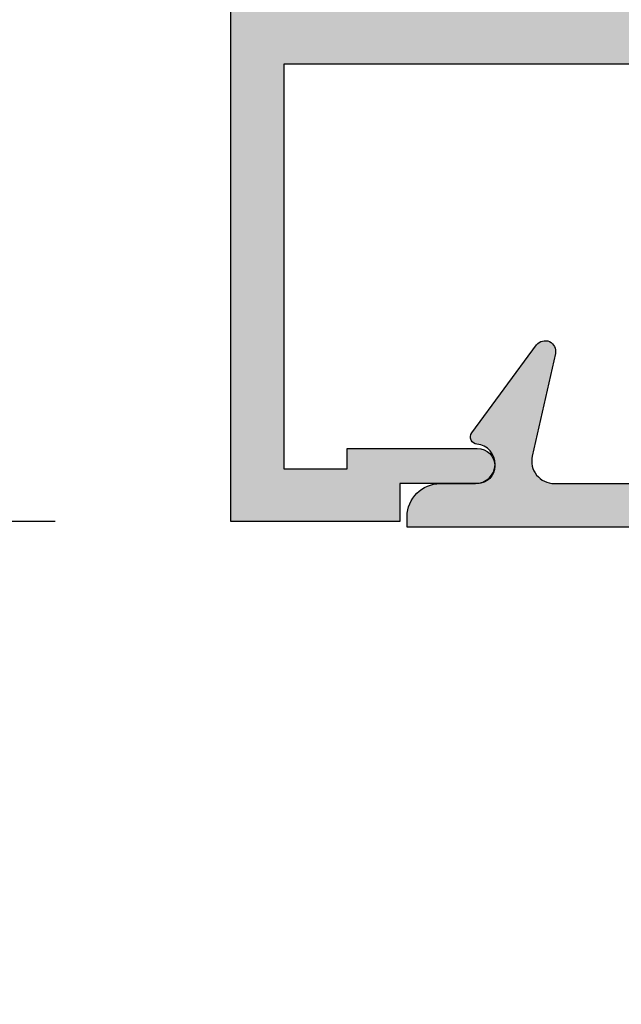
# Model space of a CAD drawing. Units: inches. Extents: x 935 to 1147, y 1154 to 1196.
# Drawn here: x 938 to 939, y 1183 to 1185 of the extents above; entities that cross this region are included whole.
import ezdxf

# ---------------------------------------------------------------- set-up
doc = ezdxf.new("R2010")
doc.units = ezdxf.units.IN
doc.header["$MEASUREMENT"] = 0
doc.styles.add('CAD', font='ARIALUNI.TTF', dxfattribs={"height": 0.25})
doc.dimstyles.new('CAD_DETAIL', dxfattribs={"dimscale": 2, "dimtxt": 0.25, "dimasz": 0.125, "dimexe": 0.125, "dimexo": 0.125, "dimgap": 0.09, "dimtad": 0, "dimtoh": 1, "dimdec": 4, "dimzin": 1, "dimdsep": 46, "dimlunit": 5, "dimtxsty": 'CAD', "dimcen": 0.125, "dimclrd": 256, "dimclre": 256, "dimclrt": 256, "dimadec": 0, "dimazin": 0, "dimtfac": 1, "dimtdec": 4, "dimtofl": 0, "dimtmove": 0, "dimatfit": 3, "dimfxl": 0.1, "dimtolj": 1, "dimtzin": 0, "dimlwd": -1, "dimlwe": -1, "dimarcsym": 0})

# ---------------------------------------------------------------- blocks, each defined once
blk = doc.blocks.new('*D62')
at = {"transparency": 16777216}
for p, q in [((938.2076737295747, 1185.728041990922), (937.3087237057711, 1185.728041990922)), ((937.5587237057711, 1185.478041990922), (937.5587237057711, 1185.259679098698)), ((937.5587237057711, 1184.228041990922), (937.5587237057711, 1184.446404883146)), ((938.2076737295747, 1183.978041990922), (937.3087237057711, 1183.978041990922))]:
    blk.add_line(p, q, dxfattribs=at)
for points in [[(937.5170570391044, 1185.478041990922), (937.6003903724377, 1185.478041990922), (937.5587237057711, 1185.728041990922)], [(937.5170570391044, 1184.228041990922), (937.6003903724377, 1184.228041990922), (937.5587237057711, 1183.978041990922)]]:
    blk.add_solid(points, dxfattribs=at)
at = {"layer": 'DEFPOINTS', "color": 0, "transparency": 16777216}
for p in [(938.4576737295747, 1185.728041990922), (937.5587237057711, 1183.978041990922), (938.4576737295747, 1183.978041990922)]:
    blk.add_point(p, dxfattribs=at)
at = {"transparency": 16777216, "insert": (937.558723705771, 1184.853041990922), "char_height": 0.25, "attachment_point": 5, "rotation": 90, "style": 'CAD'}
blk.add_mtext('\\A1;1{\\H1.000000x;\\S3/4;}"', dxfattribs=at)

msp = doc.modelspace()

# ---------------------------------------------------------------- hatches: boundary and pattern name
h = msp.add_hatch(color=256)
edge = h.paths.add_edge_path()
edge.add_arc((942.1076737295746, 1184.057041990922), 0.02499999999986358, 89.99999999947892, 179.9999999994789, ccw=False)
edge.add_line((942.1076737295748, 1184.082041990922), (942.2926737295747, 1184.082041990922))
edge.add_line((942.2926737295747, 1184.082041990922), (942.2926737295747, 1184.053041990922))
edge.add_line((942.2926737295747, 1184.053041990922), (942.3826737295744, 1184.053041990922))
edge.add_line((942.3826737295744, 1184.053041990922), (942.3826737295744, 1185.653041990922))
edge.add_line((942.3826737295744, 1185.653041990922), (941.646559504979, 1185.653041990922))
edge.add_arc((941.6465595049789, 1185.643041990922), 0.009999999999763531, 89.99999999934863, 212.2309526348031)
edge.add_arc((941.5196737295734, 1185.563041990922), 0.1400000000011604, -1.8610535335028544e-10, 32.230952635301776, ccw=False)
edge.add_line((941.6596737295745, 1185.563041990922), (941.6596737295745, 1185.484041990922))
edge.add_arc((941.6286737295745, 1185.484041990922), 0.03099999999994907, -90, 0, ccw=False)
edge.add_line((941.6286737295745, 1185.453041990922), (941.5831822591854, 1185.453041990922))
edge.add_line((941.5831822591854, 1185.453041990922), (941.5619237295746, 1185.489862844302))
edge.add_arc((941.5196737295746, 1185.563041990922), 0.08449999999984308, 300.0000000000358, 599.9999999999642)
edge.add_line((941.4774237295746, 1185.489862844302), (941.4561651999638, 1185.453041990922))
edge.add_line((941.4561651999638, 1185.453041990922), (941.4106737295747, 1185.453041990922))
edge.add_arc((941.4106737295747, 1185.484041990922), 0.03099999999994907, 180, 270, ccw=False)
edge.add_line((941.3796737295747, 1185.484041990922), (941.3796737295747, 1185.563041990922))
edge.add_arc((941.5196737295751, 1185.563041990922), 0.1400000000003274, 147.7690473646032, 180.000000000093, ccw=False)
edge.add_arc((941.3927879541702, 1185.643041990922), 0.009999999999890251, 327.7690473644423, 450)
edge.add_line((941.3927879541702, 1185.653041990922), (941.0366737295744, 1185.653041990922))
edge.add_line((941.0366737295744, 1185.653041990922), (941.0366737295744, 1185.510047041504))
edge.add_line((941.0366737295744, 1185.510047041504), (940.909673729188, 1185.383047041602))
edge.add_line((940.909673729188, 1185.383047041602), (940.909673729188, 1185.043041990922))
edge.add_arc((940.7696737291878, 1185.043041990922), 0.1400000000001, -89.999999999907, 9.310952009400353e-11, ccw=False)
edge.add_line((940.7696737291881, 1184.903041990922), (939.7746737295747, 1184.903041990922))
edge.add_line((939.7746737295747, 1184.903041990922), (939.7746737295747, 1184.764041990922))
edge.add_arc((939.7436737295748, 1184.764041990922), 0.03099999999994907, -90, 0, ccw=False)
edge.add_line((939.7436737295748, 1184.733041990922), (939.521559504979, 1184.733041990922))
edge.add_arc((939.5215595049789, 1184.723041990922), 0.009999999999763531, 89.99999999934863, 212.2309526348031)
edge.add_arc((939.3946737295742, 1184.643041990922), 0.140000000000366, -9.310952009400353e-11, 32.230952635396875, ccw=False)
edge.add_line((939.5346737295745, 1184.643041990922), (939.5346737295745, 1184.564041990922))
edge.add_arc((939.5036737295745, 1184.564041990922), 0.03099999999994907, -90, 0, ccw=False)
edge.add_line((939.5036737295745, 1184.533041990922), (939.4581822591854, 1184.533041990922))
edge.add_line((939.4581822591854, 1184.533041990922), (939.4369237295746, 1184.569862844302))
edge.add_arc((939.3946737295746, 1184.643041990922), 0.08449999999984308, 300.0000000000358, 599.9999999999642)
edge.add_line((939.3524237295746, 1184.569862844302), (939.3311651999638, 1184.533041990922))
edge.add_line((939.3311651999638, 1184.533041990922), (939.2856737295747, 1184.533041990922))
edge.add_arc((939.2856737295747, 1184.564041990922), 0.03099999999994907, 180, 270, ccw=False)
edge.add_line((939.2546737295747, 1184.564041990922), (939.2546737295747, 1184.628041990922))
edge.add_line((939.2546737295747, 1184.628041990922), (938.5326737295745, 1184.628041990922))
edge.add_line((938.5326737295745, 1184.628041990922), (938.5326737295745, 1184.053041990922))
edge.add_line((938.5326737295745, 1184.053041990922), (938.6226737295747, 1184.053041990922))
edge.add_line((938.6226737295747, 1184.053041990922), (938.6226737295747, 1184.082041990922))
edge.add_line((938.6226737295747, 1184.082041990922), (938.8076737295746, 1184.082041990922))
edge.add_arc((938.8076737295748, 1184.057041990922), 0.02499999999986358, 5.210836206970271e-10, 90.00000000052108, ccw=False)
edge.add_arc((938.8076737295744, 1184.057041990922), 0.02500000000031832, -89.99999999947892, 5.210836206970271e-10, ccw=False)
edge.add_line((938.8076737295746, 1184.032041990922), (938.6976737295745, 1184.032041990922))
edge.add_line((938.6976737295745, 1184.032041990922), (938.6976737295745, 1183.978041990922))
edge.add_line((938.6976737295745, 1183.978041990922), (938.4576737295747, 1183.978041990922))
edge.add_line((938.4576737295747, 1183.978041990922), (938.4576737295747, 1184.853041990922))
edge.add_line((938.4576737295747, 1184.853041990922), (938.6226737295747, 1184.853041990922))
edge.add_arc((938.6226737295746, 1184.838041990922), 0.01499999999987267, -30.00000000059532, 89.99999999956577, ccw=False)
edge.add_line((938.6356641106313, 1184.830541990922), (938.5707122053477, 1184.718041990922))
edge.add_arc((938.5793724593856, 1184.713041990922), 0.01000000000007114, 149.9999999995133, 269.9999999993486)
edge.add_line((938.5793724593855, 1184.703041990922), (939.2546737295747, 1184.703041990922))
edge.add_line((939.2546737295747, 1184.703041990922), (939.2546737295747, 1184.777041990922))
edge.add_arc((939.2856737295747, 1184.777041990922), 0.03099999999994907, 90, 180, ccw=False)
edge.add_line((939.2856737295747, 1184.808041990922), (939.6996737295744, 1184.808041990922))
edge.add_line((939.6996737295744, 1184.808041990922), (939.6996737295744, 1184.916041990922))
edge.add_line((939.6996737295744, 1184.916041990922), (939.6056737295744, 1184.916041990922))
edge.add_arc((939.6056737295744, 1184.947041990922), 0.03099999999994907, 180, 270, ccw=False)
edge.add_arc((939.6056737295746, 1184.947041990922), 0.03100000000017644, 90.00000000042019, 180.0000000004202, ccw=False)
edge.add_line((939.6056737295744, 1184.978041990922), (940.764673729188, 1184.978041990922))
edge.add_arc((940.764673729188, 1185.048041990922), 0.07000000000016371, 270, 360)
edge.add_line((940.8346737291881, 1185.048041990922), (940.8346737291881, 1185.383047041511))
edge.add_line((940.8346737291881, 1185.383047041511), (940.7076737295747, 1185.510047041606))
edge.add_line((940.7076737295747, 1185.510047041606), (940.7076737295747, 1185.683041990922))
edge.add_arc((940.7176737295745, 1185.683041990922), 0.009999999999763531, 90, 180, ccw=False)
edge.add_line((940.7176737295745, 1185.693041990922), (940.7966737295746, 1185.693041990922))
edge.add_arc((940.7966737295746, 1185.683041990922), 0.009999999999763531, 0, 90, ccw=False)
edge.add_line((940.8066737295744, 1185.683041990922), (940.8066737295744, 1185.647041990922))
edge.add_arc((940.7966737295746, 1185.647041990922), 0.009999999999763531, -90, 0, ccw=False)
edge.add_line((940.7966737295746, 1185.637041990922), (940.7876737295746, 1185.637041990922))
edge.add_arc((940.7876737295746, 1185.627041990922), 0.01000000000021828, 90, 180)
edge.add_line((940.7776737295744, 1185.627041990922), (940.7776737295744, 1185.539041990894))
edge.add_line((940.7776737295744, 1185.539041990894), (940.8509605257123, 1185.465755194398))
edge.add_arc((940.8721737291878, 1185.486968397793), 0.02999999999975425, 224.999999891607, 314.9999998909929)
edge.add_line((940.8933869325829, 1185.465755194317), (940.9666737295747, 1185.539041990948))
edge.add_line((940.9666737295747, 1185.539041990948), (940.9666737295747, 1185.627041990922))
edge.add_arc((940.9566737295745, 1185.627041990922), 0.01000000000021828, 0, 90)
edge.add_line((940.9566737295745, 1185.637041990922), (940.9366737295745, 1185.637041990922))
edge.add_arc((940.9366737295744, 1185.647041990922), 0.009999999999763531, 165.0000000010233, 270.00000000065137, ccw=False)
edge.add_line((940.9270144713118, 1185.649630181373), (940.938094910442, 1185.690982943177))
edge.add_arc((940.9863912017565, 1185.678041990922), 0.04999999999998513, 90.00000000026063, 165.0000000002707, ccw=False)
edge.add_line((940.9863912017563, 1185.728041990922), (942.4576737295747, 1185.728041990922))
edge.add_line((942.4576737295747, 1185.728041990922), (942.4576737295747, 1183.978041990922))
edge.add_line((942.4576737295747, 1183.978041990922), (942.2176737295745, 1183.978041990922))
edge.add_line((942.2176737295745, 1183.978041990922), (942.2176737295745, 1184.032041990922))
edge.add_line((942.2176737295745, 1184.032041990922), (942.1076737295748, 1184.032041990922))
edge.add_arc((942.107673729575, 1184.057041990922), 0.02500000000031832, 179.9999999994789, 269.9999999994789, ccw=False)
edge = h.paths.add_edge_path(flags=17)
edge.add_line((938.6486737295745, 1184.853041990922), (938.6090134755368, 1184.784348415887))
edge.add_arc((938.6176737295744, 1184.779348415887), 0.009999999999760546, 149.9999999999901, 230.7951733886692)
edge.add_line((938.6113527837551, 1184.771599503451), (938.6691923108451, 1184.724418622267))
edge.add_arc((938.6786737295745, 1184.736041990922), 0.01500000000013998, 230.7951733883149, 359.9999999991315)
edge.add_line((938.6936737295746, 1184.736041990922), (938.6936737295746, 1184.905041990922))
edge.add_line((938.6936737295746, 1184.905041990922), (938.5096737295744, 1184.905041990922))
edge.add_line((938.5096737295744, 1184.905041990922), (938.5096737295744, 1185.676041990922))
edge.add_line((938.5096737295744, 1185.676041990922), (939.9146737295746, 1185.676041990922))
edge.add_line((939.9146737295746, 1185.676041990922), (939.9146737295746, 1185.517502885647))
edge.add_line((939.9146737295746, 1185.517502885647), (939.9427742799703, 1185.489402335359))
edge.add_line((939.9427742799703, 1185.489402335359), (939.5226737295748, 1185.09765223442))
edge.add_line((939.5226737295748, 1185.09765223442), (939.5226737295748, 1184.871041990922))
edge.add_line((939.5226737295748, 1184.871041990922), (939.6116737295747, 1184.871041990922))
edge.add_arc((939.6116737295746, 1184.933041990922), 0.06199999999989814, 270.000000000105, 337.3801350519676)
edge.add_arc((939.6596737295744, 1184.913041990922), 0.01000000000013083, 337.380135051208, 449.9999999993486)
edge.add_line((939.6596737295745, 1184.923041990922), (939.5746737295744, 1184.923041990922))
edge.add_line((939.5746737295744, 1184.923041990922), (939.5746737295744, 1185.075041990922))
edge.add_line((939.5746737295744, 1185.075041990922), (939.9795662457432, 1185.452610370513))
edge.add_line((939.9795662457432, 1185.452610370513), (940.0024838661202, 1185.429692749775))
edge.add_arc((940.0611737297481, 1185.488382611824), 0.08299999999985068, 224.9999992291995, 314.9999998305237)
edge.add_line((940.1198635924129, 1185.429692748812), (940.2076737295747, 1185.517502885709))
edge.add_line((940.2076737295747, 1185.517502885709), (940.2076737295747, 1185.683041990922))
edge.add_arc((940.1976737295747, 1185.683041990922), 0.009999999999990905, 1.302755197528641e-09, 90.00000000130275)
edge.add_line((940.1976737295745, 1185.693041990922), (940.1366737295748, 1185.693041990922))
edge.add_arc((940.1366737295746, 1185.683041990922), 0.009999999999990905, 89.99999999869725, 179.9999999986973)
edge.add_line((940.1266737295746, 1185.683041990922), (940.1266737295746, 1185.647041990922))
edge.add_arc((940.1366737295746, 1185.647041990922), 0.009999999999990905, 180.0000000013028, 270.0000000013027)
edge.add_line((940.1366737295748, 1185.637041990922), (940.1456737295748, 1185.637041990922))
edge.add_arc((940.1456737295746, 1185.627041990922), 0.009999999999990905, -1.3026806300331373e-09, 89.99999999869732, ccw=False)
edge.add_line((940.1556737295746, 1185.627041990922), (940.1556737295746, 1185.539041990894))
edge.add_line((940.1556737295746, 1185.539041990894), (940.0830940402197, 1185.466462301181))
edge.add_arc((940.0611737299612, 1185.488382611356), 0.03100000000008369, 225.000000109651, 315.00000010905666, ccw=False)
edge.add_line((940.0392534197863, 1185.466462301097), (939.9666737295747, 1185.539041990948))
edge.add_line((939.9666737295747, 1185.539041990948), (939.9666737295747, 1185.627041990922))
edge.add_arc((939.9766737295747, 1185.627041990922), 0.009999999999990905, 90.0000000013028, 180.0000000013027, ccw=False)
edge.add_line((939.9766737295745, 1185.637041990922), (939.9966737295745, 1185.637041990922))
edge.add_arc((939.9966737295748, 1185.647041990922), 0.009999999999763531, 269.9999999980458, 374.9999999986396)
edge.add_line((940.0063329878376, 1185.649630181373), (939.9952525487074, 1185.690982943177))
edge.add_arc((939.9469562573927, 1185.678041990922), 0.0500000000002636, 14.99999999991353, 90)
edge.add_line((939.9469562573927, 1185.728041990922), (939.791675549915, 1185.728041990922))
edge.add_line((939.791675549915, 1185.728041990922), (938.4576737295747, 1185.728041990922))
edge.add_line((938.4576737295747, 1185.728041990922), (938.4576737295747, 1184.853041990922))
edge.add_line((938.4576737295747, 1184.853041990922), (938.6486737295745, 1184.853041990922))
edge = h.paths.add_edge_path()
edge.add_line((938.6945088093044, 1188.845049957632), (938.4545088093043, 1188.845049957632))
edge.add_line((938.4545088093043, 1188.845049957632), (938.4545088093043, 1187.095049957632))
edge.add_line((938.4545088093043, 1187.095049957632), (939.9257913371225, 1187.095049957632))
edge.add_arc((939.9257913371225, 1187.145049957632), 0.04999999999995453, 270, 345.000000000019)
edge.add_line((939.974087628437, 1187.132109005377), (939.9851680675672, 1187.173461767181))
edge.add_arc((939.9755088093043, 1187.176049957632), 0.009999999999997027, 345.0000000002707, 450)
edge.add_line((939.9755088093043, 1187.186049957632), (939.9555088093043, 1187.186049957632))
edge.add_arc((939.9555088093043, 1187.196049957632), 0.009999999999990905, 180, 270, ccw=False)
edge.add_line((939.9455088093043, 1187.196049957632), (939.9455088093043, 1187.284049957605))
edge.add_line((939.9455088093043, 1187.284049957605), (940.018795606296, 1187.357336754236))
edge.add_arc((940.040008809691, 1187.33612355076), 0.03000000000007581, 44.99999989114639, 134.9999998903788, ccw=False)
edge.add_line((940.0612220131669, 1187.357336754156), (940.1345088093043, 1187.284049957659))
edge.add_line((940.1345088093043, 1187.284049957659), (940.1345088093043, 1187.196049957632))
edge.add_arc((940.1245088093043, 1187.196049957631), 0.009999999999990905, -90, 1.3026806300331373e-09, ccw=False)
edge.add_line((940.1245088093043, 1187.186049957632), (940.1155088093043, 1187.186049957632))
edge.add_arc((940.1155088093043, 1187.176049957632), 0.009999999999990905, 90, 180)
edge.add_line((940.1055088093043, 1187.176049957632), (940.1055088093043, 1187.140049957632))
edge.add_arc((940.1155088093043, 1187.140049957632), 0.009999999999990905, 180, 270)
edge.add_line((940.1155088093043, 1187.130049957632), (940.1945088093044, 1187.130049957632))
edge.add_arc((940.1945088093044, 1187.140049957632), 0.009999999999990905, 270, 360)
edge.add_line((940.2045088093043, 1187.140049957632), (940.2045088093043, 1187.313044906948))
edge.add_line((940.2045088093043, 1187.313044906948), (940.075008809691, 1187.442544907052))
edge.add_line((940.075008809691, 1187.442544907052), (940.075008809691, 1187.975049957632))
edge.add_arc((940.1450088096909, 1187.975049957631), 0.06999999999993634, 89.99999999990689, 179.9999999998139, ccw=False)
edge.add_line((940.145008809691, 1188.045049957632), (940.4545088093043, 1188.045049957632))
edge.add_line((940.4545088093043, 1188.045049957632), (940.7640088089177, 1188.045049957632))
edge.add_arc((940.7640088089177, 1187.975049957632), 0.06999999999993634, 0, 90, ccw=False)
edge.add_line((940.8340088089176, 1187.975049957632), (940.8340088089176, 1187.442544907052))
edge.add_line((940.8340088089176, 1187.442544907052), (940.7045088093043, 1187.313044906948))
edge.add_line((940.7045088093043, 1187.313044906948), (940.7045088093043, 1187.140049957632))
edge.add_arc((940.7145088093043, 1187.140049957632), 0.009999999999990905, 180, 270)
edge.add_line((940.7145088093043, 1187.130049957632), (940.7935088093043, 1187.130049957632))
edge.add_arc((940.7935088093043, 1187.140049957632), 0.009999999999990905, 270, 360)
edge.add_line((940.8035088093043, 1187.140049957632), (940.8035088093043, 1187.176049957632))
edge.add_arc((940.7935088093043, 1187.176049957632), 0.009999999999990905, 0, 90)
edge.add_line((940.7935088093043, 1187.186049957632), (940.7845088093043, 1187.186049957632))
edge.add_arc((940.7845088093043, 1187.196049957631), 0.009999999999763531, 179.9999999986972, 270, ccw=False)
edge.add_line((940.7745088093043, 1187.196049957632), (940.7745088093043, 1187.284049957659))
edge.add_line((940.7745088093043, 1187.284049957659), (940.8477956054418, 1187.357336754156))
edge.add_arc((940.8690088089177, 1187.33612355076), 0.02999999999999542, 45.00000010962128, 135.0000001088536, ccw=False)
edge.add_line((940.8902220123127, 1187.357336754236), (940.9635088093044, 1187.284049957605))
edge.add_line((940.9635088093044, 1187.284049957605), (940.9635088093044, 1187.196049957632))
edge.add_arc((940.9535088093043, 1187.196049957632), 0.01000000000010459, -90, 0, ccw=False)
edge.add_line((940.9535088093043, 1187.186049957632), (940.9335088093043, 1187.186049957632))
edge.add_arc((940.9335088093043, 1187.176049957632), 0.009999999999990905, 90, 194.9999999997293)
edge.add_line((940.9238495510414, 1187.173461767181), (940.9349299901717, 1187.132109005377))
edge.add_arc((940.983226281486, 1187.145049957631), 0.04999999999987532, 194.999999999763, 270)
edge.add_line((940.983226281486, 1187.095049957632), (942.4545088093043, 1187.095049957632))
edge.add_line((942.4545088093043, 1187.095049957632), (942.4545088093043, 1188.845049957632))
edge.add_line((942.4545088093043, 1188.845049957632), (942.2145088093043, 1188.845049957632))
edge.add_line((942.2145088093043, 1188.845049957632), (942.2145088093043, 1188.791049957632))
edge.add_line((942.2145088093043, 1188.791049957632), (942.1045088093043, 1188.791049957632))
edge.add_arc((942.1045088093044, 1188.766049957632), 0.02500000000009095, 90.00000000026056, 180)
edge.add_arc((942.1045088093043, 1188.766049957632), 0.02499999999997726, 180, 270)
edge.add_line((942.1045088093043, 1188.741049957632), (942.2845088093043, 1188.741049957632))
edge.add_line((942.2845088093043, 1188.741049957632), (942.2845088093043, 1188.775049957632))
edge.add_line((942.2845088093043, 1188.775049957632), (942.3845088093043, 1188.775049957632))
edge.add_line((942.3845088093043, 1188.775049957632), (942.3845088093043, 1187.175049957632))
edge.add_arc((942.3745088093043, 1187.175049957632), 0.009999999999990905, 270, 359.99999999869726, ccw=False)
edge.add_line((942.3745088093043, 1187.165049957632), (941.6740691152193, 1187.165049957632))
edge.add_arc((941.6740691152193, 1187.185049957632), 0.01999999999998181, 154.5451680527754, 270, ccw=False)
edge.add_arc((941.5165088093045, 1187.260049957632), 0.1544999999999085, 334.5451680527099, 403.1259166995908)
edge.add_arc((941.6037262589989, 1187.341740633163), 0.03500000000001516, 43.12591669945692, 223.1259166995841)
edge.add_arc((941.5165088093044, 1187.260049957632), 0.08449999999996438, -223.2193472884187, 43.1259166995963, ccw=False)
edge.add_arc((941.4294246861582, 1187.341882747489), 0.035000000000019, 316.7806527114163, 496.7806527118149)
edge.add_arc((941.5165088093044, 1187.260049957632), 0.1544999999999807, 136.7806527115968, 205.4548319472538)
edge.add_arc((941.3589485033893, 1187.185049957632), 0.01999999999999847, -90, 25.45483194722459, ccw=False)
edge.add_line((941.3589485033893, 1187.165049957632), (941.0335088093043, 1187.165049957632))
edge.add_line((941.0335088093043, 1187.165049957632), (941.0335088093043, 1187.31304490705))
edge.add_line((941.0335088093043, 1187.31304490705), (940.9040088089176, 1187.442544906942))
edge.add_line((940.9040088089176, 1187.442544906942), (940.9040088089176, 1187.975049957632))
edge.add_arc((940.7640088089175, 1187.975049957632), 0.1400000000001, 359.9999999999069, 449.9999999999534)
edge.add_line((940.7640088089177, 1188.115049957632), (940.4545088093043, 1188.115049957632))
edge.add_line((940.4545088093043, 1188.115049957632), (940.145008809691, 1188.115049957632))
edge.add_arc((940.1450088096911, 1187.975049957632), 0.1399999999998727, 90.00000000004653, 180.0000000000931)
edge.add_line((940.005008809691, 1187.975049957632), (940.005008809691, 1187.442544906942))
edge.add_line((940.005008809691, 1187.442544906942), (939.8755088093043, 1187.31304490705))
edge.add_line((939.8755088093043, 1187.31304490705), (939.8755088093043, 1187.165049957632))
edge.add_line((939.8755088093043, 1187.165049957632), (939.5500691152192, 1187.165049957632))
edge.add_arc((939.5500691152192, 1187.185049957632), 0.01999999999998181, 154.5451680527754, 270, ccw=False)
edge.add_arc((939.3925088093043, 1187.260049957632), 0.1545000000000111, 334.5451680527281, 403.219347288432)
edge.add_arc((939.4795929324505, 1187.341882747489), 0.0349999999998633, 43.2193472883125, 223.2193472885837)
edge.add_arc((939.3925088093043, 1187.260049957632), 0.08450000000001553, -223.12591669959625, 43.21934728841882, ccw=False)
edge.add_arc((939.3052913596098, 1187.341740633163), 0.03499999999993218, 316.8740833004159, 496.8740833005431)
edge.add_arc((939.3925088093042, 1187.260049957632), 0.1544999999998287, 136.8740833004092, 205.45483194729)
edge.add_arc((939.2349485033894, 1187.185049957632), 0.01999999999999847, -90, 25.45483194722459, ccw=False)
edge.add_line((939.2349485033894, 1187.165049957632), (938.5345088093043, 1187.165049957632))
edge.add_arc((938.5345088093043, 1187.175049957632), 0.01000000000021828, 180.0000000013027, 270, ccw=False)
edge.add_line((938.5245088093043, 1187.175049957632), (938.5245088093043, 1188.775049957632))
edge.add_line((938.5245088093043, 1188.775049957632), (938.6245088093043, 1188.775049957632))
edge.add_line((938.6245088093043, 1188.775049957632), (938.6245088093043, 1188.741049957632))
edge.add_line((938.6245088093043, 1188.741049957632), (938.8045088093044, 1188.741049957632))
edge.add_arc((938.8045088093044, 1188.766049957632), 0.02499999999986358, 270, 360)
edge.add_arc((938.8045088093043, 1188.766049957632), 0.02500000000009095, 0, 89.99999999973946)
edge.add_line((938.8045088093044, 1188.791049957632), (938.6945088093044, 1188.791049957632))
edge.add_line((938.6945088093044, 1188.791049957632), (938.6945088093044, 1188.845049957632))
edge = h.paths.add_edge_path()
edge.add_arc((940.9489975385045, 1184.071041990922), 0.009999999999763531, 270, 360)
edge.add_line((940.9589975385043, 1184.071041990922), (940.9589975385043, 1184.159041990896))
edge.add_line((940.9589975385043, 1184.159041990896), (940.8864178482927, 1184.231621680747))
edge.add_arc((940.8644975381178, 1184.209701370488), 0.03100000000008369, 45.00000010965097, 135.0000001090567)
edge.add_line((940.8425772278592, 1184.231621680663), (940.7699975385044, 1184.159041990949))
edge.add_line((940.7699975385044, 1184.159041990949), (940.7699975385044, 1184.071041990922))
edge.add_arc((940.7799975385042, 1184.071041990922), 0.009999999999763531, 180, 270)
edge.add_line((940.7799975385042, 1184.061041990922), (940.7889975385042, 1184.061041990922))
edge.add_arc((940.7889975385042, 1184.051041990922), 0.01000000000021828, 0, 90, ccw=False)
edge.add_line((940.7989975385044, 1184.051041990922), (940.7989975385044, 1184.015041990922))
edge.add_arc((940.7889975385042, 1184.015041990922), 0.01000000000021828, -90, 0, ccw=False)
edge.add_line((940.7889975385042, 1184.005041990922), (940.7179975385043, 1184.005041990922))
edge.add_arc((940.7179975385045, 1184.015041990922), 0.009999999999990905, 179.9999999986972, 269.99999999869726, ccw=False)
edge.add_line((940.7079975385045, 1184.015041990922), (940.7079975385045, 1184.184723231748))
edge.add_line((940.7079975385045, 1184.184723231748), (940.8329975382576, 1184.309723231976))
edge.add_line((940.8329975382576, 1184.309723231976), (940.8329975382571, 1184.338041990922))
edge.add_arc((940.7629975382574, 1184.338041990922), 0.06999999999970896, 0, 90)
edge.add_line((940.7629975382574, 1184.408041990922), (940.4579975385045, 1184.408041990922))
edge.add_line((940.4579975385045, 1184.408041990922), (940.1529975387512, 1184.408041990922))
edge.add_arc((940.1529975387509, 1184.338041990922), 0.06999999999993634, 89.99999999981391, 179.9999999998139)
edge.add_line((940.082997538751, 1184.338041990922), (940.082997538751, 1184.309723231976))
edge.add_line((940.082997538751, 1184.309723231976), (940.2079975385045, 1184.184723231748))
edge.add_line((940.2079975385045, 1184.184723231748), (940.2079975385045, 1184.015041990922))
edge.add_arc((940.1979975385043, 1184.015041990922), 0.01000000000021828, -90, 0, ccw=False)
edge.add_line((940.1979975385043, 1184.005041990922), (940.1269975385044, 1184.005041990922))
edge.add_arc((940.1269975385044, 1184.015041990922), 0.01000000000021828, 180, 270, ccw=False)
edge.add_line((940.1169975385042, 1184.015041990922), (940.1169975385042, 1184.051041990922))
edge.add_arc((940.1269975385044, 1184.051041990922), 0.01000000000021828, 90, 180, ccw=False)
edge.add_line((940.1269975385044, 1184.061041990922), (940.1359975385044, 1184.061041990922))
edge.add_arc((940.1359975385044, 1184.071041990922), 0.009999999999763531, 270, 360)
edge.add_line((940.1459975385042, 1184.071041990922), (940.1459975385042, 1184.159041990949))
edge.add_line((940.1459975385042, 1184.159041990949), (940.0734178491493, 1184.231621680663))
edge.add_arc((940.0514975388908, 1184.209701370488), 0.03100000000008369, 44.99999989094334, 134.999999890349)
edge.add_line((940.0295772287159, 1184.231621680747), (939.9569975385043, 1184.159041990896))
edge.add_line((939.9569975385043, 1184.159041990896), (939.9569975385043, 1184.071041990922))
edge.add_arc((939.9669975385041, 1184.071041990922), 0.009999999999763531, 180, 270)
edge.add_line((939.9669975385041, 1184.061041990922), (939.986997538504, 1184.061041990922))
edge.add_arc((939.986997538504, 1184.051041990922), 0.01000000000021828, -15.000000000650516, 90, ccw=False)
edge.add_line((939.9966567967672, 1184.048453800471), (939.985576357637, 1184.007101038667))
edge.add_arc((939.9372800663225, 1184.020041990922), 0.04999999999998513, 270.00000000026057, 345.0000000002707, ccw=False)
edge.add_line((939.9372800663227, 1183.970041990922), (939.7474471953483, 1183.970041990922))
edge.add_line((939.7474471953483, 1183.970041990922), (938.7079975385045, 1183.970041990922))
edge.add_line((938.7079975385045, 1183.970041990922), (938.7079975385045, 1183.985041990922))
edge.add_arc((938.7549975385041, 1183.985041990922), 0.04699999999957072, 90, 180, ccw=False)
edge.add_line((938.7549975385041, 1184.032041990922), (938.8049975385043, 1184.032041990922))
edge.add_arc((938.8049975385044, 1184.060041990922), 0.02800000000024738, 269.9999999997673, 445.596781981016)
edge.add_arc((938.8079149895492, 1184.097929831708), 0.009999999999885592, 143.6470068236, 265.5967819821043, ccw=False)
edge.add_line((938.7998611857352, 1184.103857415037), (938.891916832783, 1184.228933365916))
edge.add_arc((938.9039975385041, 1184.220041990922), 0.01499999999997851, -12.708458060183375, 143.6470068226795, ccw=False)
edge.add_line((938.9186300696952, 1184.216742137752), (938.8857814719636, 1184.071081677685))
edge.add_arc((938.9169975385045, 1184.064041990922), 0.03200000000002514, 167.2915419401603, 269.9999999997964)
edge.add_line((938.9169975385043, 1184.032041990922), (939.3859975385044, 1184.032041990922))
edge.add_line((939.3859975385044, 1184.032041990922), (939.3959975385042, 1184.022041990922))
edge.add_line((939.3959975385042, 1184.022041990922), (939.4059975385044, 1184.032041990922))
edge.add_line((939.4059975385044, 1184.032041990922), (939.8949975385044, 1184.032041990922))
edge.add_line((939.8949975385044, 1184.032041990922), (939.8949975385044, 1184.184723231832))
edge.add_line((939.8949975385044, 1184.184723231832), (940.0209975387511, 1184.310723231598))
edge.add_line((940.0209975387511, 1184.310723231598), (940.0209975387511, 1184.330041990922))
edge.add_arc((940.1609975387512, 1184.330041990922), 0.1400000000001, 89.99999999990689, 179.9999999999069, ccw=False)
edge.add_line((940.1609975387514, 1184.470041990922), (940.4579975385045, 1184.470041990922))
edge.add_line((940.4579975385045, 1184.470041990922), (940.7549975382572, 1184.470041990922))
edge.add_arc((940.7549975382574, 1184.330041990922), 0.1400000000001, 9.310952009400353e-11, 90.000000000093, ccw=False)
edge.add_line((940.8949975382575, 1184.330041990922), (940.8949975382575, 1184.310723231598))
edge.add_line((940.8949975382575, 1184.310723231598), (941.0209975385042, 1184.184723231832))
edge.add_line((941.0209975385042, 1184.184723231832), (941.0209975385042, 1184.032041990922))
edge.add_line((941.0209975385042, 1184.032041990922), (941.5099975385042, 1184.032041990922))
edge.add_line((941.5099975385042, 1184.032041990922), (941.5199975385044, 1184.022041990922))
edge.add_line((941.5199975385044, 1184.022041990922), (941.5299975385042, 1184.032041990922))
edge.add_line((941.5299975385042, 1184.032041990922), (941.9989975385042, 1184.032041990922))
edge.add_arc((941.9989975385041, 1184.064041990922), 0.0320000000001528, 270.0000000002036, 372.7084580598396)
edge.add_line((942.030213605045, 1184.071081677685), (941.9973650073134, 1184.216742137752))
edge.add_arc((942.0119975385045, 1184.220041990922), 0.01500000000006486, 36.35299317732051, 192.7084580601835, ccw=False)
edge.add_line((942.0240782442256, 1184.228933365916), (942.1161338912734, 1184.103857415037))
edge.add_arc((942.1080800874594, 1184.097929831708), 0.009999999999820377, -85.59678198210429, 36.35299317639999, ccw=False)
edge.add_arc((942.1109975385042, 1184.060041990922), 0.02800000000017671, 94.40321801898403, 270.0000000002326)
edge.add_line((942.1109975385043, 1184.032041990922), (942.1609975385045, 1184.032041990922))
edge.add_arc((942.1609975385047, 1183.985041990922), 0.04699999999979809, 2.772253537841607e-10, 90.00000000027723, ccw=False)
edge.add_line((942.2079975385045, 1183.985041990922), (942.2079975385045, 1183.970041990922))
edge.add_line((942.2079975385045, 1183.970041990922), (941.1685478816603, 1183.970041990922))
edge.add_line((941.1685478816603, 1183.970041990922), (940.9787150106858, 1183.970041990922))
edge.add_arc((940.9787150106861, 1184.020041990922), 0.04999999999995453, 194.9999999997293, 269.99999999973943, ccw=False)
edge.add_line((940.9304187193716, 1184.007101038667), (940.9193382802414, 1184.048453800471))
edge.add_arc((940.9289975385043, 1184.051041990922), 0.01000000000005587, 90.0000000013028, 195.0000000009877, ccw=False)
edge.add_line((940.9289975385041, 1184.061041990922), (940.9489975385045, 1184.061041990922))
edge = h.paths.add_edge_path(flags=17)
edge.add_line((938.6601624587723, 1181.744641968652), (938.6205022047346, 1181.675948393617))
edge.add_arc((938.6291624587724, 1181.670948393617), 0.009999999999972687, 149.9999999991876, 230.7951733881644)
edge.add_line((938.622841512953, 1181.663199481181), (938.6806810400429, 1181.616018599997))
edge.add_arc((938.6901624587723, 1181.627641968652), 0.01500000000013998, 230.7951733883149, 359.9999999991315)
edge.add_line((938.7051624587724, 1181.627641968652), (938.7051624587724, 1181.796641968652))
edge.add_line((938.7051624587724, 1181.796641968652), (938.5211624587722, 1181.796641968652))
edge.add_line((938.5211624587722, 1181.796641968652), (938.5211624587722, 1182.567641968652))
edge.add_line((938.5211624587722, 1182.567641968652), (939.9261624587724, 1182.567641968652))
edge.add_line((939.9261624587724, 1182.567641968652), (939.9261624587724, 1182.409102863377))
edge.add_line((939.9261624587724, 1182.409102863377), (939.9542630091681, 1182.381002313088))
edge.add_line((939.9542630091681, 1182.381002313088), (939.5341624587726, 1181.98925221215))
edge.add_line((939.5341624587726, 1181.98925221215), (939.5341624587726, 1181.762641968652))
edge.add_line((939.5341624587726, 1181.762641968652), (939.6231624587725, 1181.762641968652))
edge.add_arc((939.6231624587724, 1181.824641968652), 0.06199999999989814, 270.000000000105, 337.3801350519676)
edge.add_arc((939.6711624587723, 1181.804641968652), 0.01000000000002589, 337.3801350509574, 450)
edge.add_line((939.6711624587723, 1181.814641968652), (939.5861624587723, 1181.814641968652))
edge.add_line((939.5861624587723, 1181.814641968652), (939.5861624587723, 1181.966641968652))
edge.add_line((939.5861624587723, 1181.966641968652), (939.991054974941, 1182.344210348243))
edge.add_line((939.991054974941, 1182.344210348243), (940.013972595318, 1182.321292727505))
edge.add_arc((940.0726624589461, 1182.379982589554), 0.08299999999977029, 224.9999992290331, 314.9999998304683)
edge.add_line((940.1313523216107, 1182.321292726542), (940.2191624587725, 1182.409102863439))
edge.add_line((940.2191624587725, 1182.409102863439), (940.2191624587725, 1182.574641968652))
edge.add_arc((940.2091624587724, 1182.574641968652), 0.01000000000010459, 0, 90.00000000065138)
edge.add_line((940.2091624587723, 1182.584641968652), (940.1481624587726, 1182.584641968652))
edge.add_arc((940.1481624587725, 1182.574641968652), 0.009999999999990905, 89.99999999934863, 180)
edge.add_line((940.1381624587724, 1182.574641968652), (940.1381624587724, 1182.538641968652))
edge.add_arc((940.1481624587725, 1182.538641968652), 0.01000000000010459, 180, 270.0000000006514)
edge.add_line((940.1481624587726, 1182.528641968652), (940.1571624587726, 1182.528641968652))
edge.add_arc((940.1571624587725, 1182.518641968652), 0.009999999999763531, -1.3026806300331373e-09, 89.99999999934857, ccw=False)
edge.add_line((940.1671624587724, 1182.518641968652), (940.1671624587724, 1182.430641968624))
edge.add_line((940.1671624587724, 1182.430641968624), (940.0945827694176, 1182.358062278911))
edge.add_arc((940.0726624591591, 1182.379982589086), 0.03100000000016408, 225.0000001095024, 315.0000001086109, ccw=False)
edge.add_line((940.0507421489841, 1182.358062278827), (939.9781624587725, 1182.430641968678))
edge.add_line((939.9781624587725, 1182.430641968678), (939.9781624587725, 1182.518641968652))
edge.add_arc((939.9881624587724, 1182.518641968652), 0.009999999999877218, 90.00000000065143, 180.0000000013027, ccw=False)
edge.add_line((939.9881624587723, 1182.528641968652), (940.0081624587723, 1182.528641968652))
edge.add_arc((940.0081624587724, 1182.538641968652), 0.009999999999990905, 269.9999999993486, 374.9999999995607)
edge.add_line((940.0178217170354, 1182.541230159103), (940.0067412779052, 1182.582582920907))
edge.add_arc((939.9584449865905, 1182.569641968652), 0.0500000000002636, 14.99999999991353, 90)
edge.add_line((939.9584449865905, 1182.619641968652), (939.8031642791128, 1182.619641968652))
edge.add_line((939.8031642791128, 1182.619641968652), (938.4691624587725, 1182.619641968652))
edge.add_line((938.4691624587725, 1182.619641968652), (938.4691624587725, 1181.744641968652))
edge.add_line((938.4691624587725, 1181.744641968652), (938.6601624587723, 1181.744641968652))
edge = h.paths.add_edge_path()
edge.add_arc((942.1191624587725, 1180.948641968652), 0.02499999999997726, 89.99999999973949, 180, ccw=False)
edge.add_line((942.1191624587726, 1180.973641968652), (942.3041624587726, 1180.973641968652))
edge.add_line((942.3041624587726, 1180.973641968652), (942.3041624587726, 1180.944641968652))
edge.add_line((942.3041624587726, 1180.944641968652), (942.3941624587723, 1180.944641968652))
edge.add_line((942.3941624587723, 1180.944641968652), (942.3941624587723, 1182.544641968652))
edge.add_line((942.3941624587723, 1182.544641968652), (941.6580482341768, 1182.544641968652))
edge.add_arc((941.6580482341768, 1182.534641968652), 0.009999999999990905, 90, 212.2309526355577)
edge.add_arc((941.531162458772, 1182.454641968652), 0.140000000000366, -9.310952009400353e-11, 32.230952635396875, ccw=False)
edge.add_line((941.6711624587723, 1182.454641968652), (941.6711624587723, 1182.375641968652))
edge.add_arc((941.6401624587724, 1182.375641968652), 0.03099999999994907, -90, 0, ccw=False)
edge.add_line((941.6401624587724, 1182.344641968652), (941.5946709883832, 1182.344641968652))
edge.add_line((941.5946709883832, 1182.344641968652), (941.5734124587724, 1182.381462822032))
edge.add_arc((941.5311624587724, 1182.454641968652), 0.08449999999984308, 300.0000000000358, 599.9999999999642)
edge.add_line((941.4889124587725, 1182.381462822032), (941.4676539291617, 1182.344641968652))
edge.add_line((941.4676539291617, 1182.344641968652), (941.4221624587725, 1182.344641968652))
edge.add_arc((941.4221624587725, 1182.375641968652), 0.03099999999994907, 180, 270, ccw=False)
edge.add_line((941.3911624587726, 1182.375641968652), (941.3911624587726, 1182.454641968652))
edge.add_arc((941.5311624587724, 1182.454641968652), 0.1399999999998727, 147.7690473645826, 180.000000000093, ccw=False)
edge.add_arc((941.4042766833679, 1182.534641968652), 0.01000000000010769, 327.7690473636877, 449.9999999993486)
edge.add_line((941.404276683368, 1182.544641968652), (941.0481624587723, 1182.544641968652))
edge.add_line((941.0481624587723, 1182.544641968652), (941.0481624587723, 1182.401647019234))
edge.add_line((941.0481624587723, 1182.401647019234), (940.9211624583858, 1182.274647019332))
edge.add_line((940.9211624583858, 1182.274647019332), (940.9211624583858, 1181.934641968652))
edge.add_arc((940.7811624583859, 1181.934641968652), 0.1399999999998727, -90, 0, ccw=False)
edge.add_line((940.7811624583859, 1181.794641968652), (939.7861624587725, 1181.794641968652))
edge.add_line((939.7861624587725, 1181.794641968652), (939.7861624587725, 1181.655641968652))
edge.add_arc((939.7551624587726, 1181.655641968652), 0.03099999999994907, -90, 0, ccw=False)
edge.add_line((939.7551624587726, 1181.624641968652), (939.5330482341768, 1181.624641968652))
edge.add_arc((939.5330482341768, 1181.614641968652), 0.009999999999990905, 90, 212.2309526355577)
edge.add_arc((939.4061624587724, 1181.534641968652), 0.1399999999999813, 0, 32.23095263549612, ccw=False)
edge.add_line((939.5461624587723, 1181.534641968652), (939.5461624587723, 1181.455641968652))
edge.add_arc((939.5151624587722, 1181.455641968652), 0.03100000000006276, -89.9999999997899, 4.2030023905681446e-10, ccw=False)
edge.add_line((939.5151624587724, 1181.424641968652), (939.4696709883832, 1181.424641968652))
edge.add_line((939.4696709883832, 1181.424641968652), (939.4484124587724, 1181.461462822032))
edge.add_arc((939.4061624587724, 1181.534641968652), 0.08449999999984308, 300.0000000000358, 599.9999999999642)
edge.add_line((939.3639124587725, 1181.461462822032), (939.3426539291617, 1181.424641968652))
edge.add_line((939.3426539291617, 1181.424641968652), (939.2971624587725, 1181.424641968652))
edge.add_arc((939.2971624587726, 1181.455641968652), 0.03099999999994907, 179.9999999995798, 269.9999999997899, ccw=False)
edge.add_line((939.2661624587726, 1181.455641968652), (939.2661624587726, 1181.519641968652))
edge.add_line((939.2661624587726, 1181.519641968652), (938.5441624587723, 1181.519641968652))
edge.add_line((938.5441624587723, 1181.519641968652), (938.5441624587723, 1180.944641968652))
edge.add_line((938.5441624587723, 1180.944641968652), (938.6341624587725, 1180.944641968652))
edge.add_line((938.6341624587725, 1180.944641968652), (938.6341624587725, 1180.973641968652))
edge.add_line((938.6341624587725, 1180.973641968652), (938.8191624587724, 1180.973641968652))
edge.add_arc((938.8191624587726, 1180.948641968652), 0.02499999999986358, 0, 90.00000000026063, ccw=False)
edge.add_arc((938.8191624587724, 1180.948641968652), 0.02500000000009095, -90, 0, ccw=False)
edge.add_line((938.8191624587724, 1180.923641968652), (938.7091624587723, 1180.923641968652))
edge.add_line((938.7091624587723, 1180.923641968652), (938.7091624587723, 1180.869641968652))
edge.add_line((938.7091624587723, 1180.869641968652), (938.4691624587725, 1180.869641968652))
edge.add_line((938.4691624587725, 1180.869641968652), (938.4691624587725, 1181.744641968652))
edge.add_line((938.4691624587725, 1181.744641968652), (938.6341624587725, 1181.744641968652))
edge.add_arc((938.6341624587724, 1181.729641968652), 0.01499999999987267, -30.00000000059532, 89.99999999956577, ccw=False)
edge.add_line((938.6471528398291, 1181.722141968652), (938.5822009345455, 1181.609641968652))
edge.add_arc((938.5908611885834, 1181.604641968652), 0.009999999999957456, 150.0000000006415, 269.9999999993486)
edge.add_line((938.5908611885833, 1181.594641968652), (939.2661624587726, 1181.594641968652))
edge.add_line((939.2661624587726, 1181.594641968652), (939.2661624587726, 1181.668641968652))
edge.add_arc((939.2971624587725, 1181.668641968652), 0.03099999999994907, 90, 180, ccw=False)
edge.add_line((939.2971624587725, 1181.699641968652), (939.7111624587723, 1181.699641968652))
edge.add_line((939.7111624587723, 1181.699641968652), (939.7111624587723, 1181.807641968652))
edge.add_line((939.7111624587723, 1181.807641968652), (939.6171624587722, 1181.807641968652))
edge.add_arc((939.6171624587722, 1181.838641968652), 0.03099999999994907, 180, 270, ccw=False)
edge.add_arc((939.6171624587723, 1181.838641968652), 0.03100000000006276, 90.0000000002101, 180.0000000004202, ccw=False)
edge.add_line((939.6171624587722, 1181.869641968652), (940.7761624583858, 1181.869641968652))
edge.add_arc((940.7761624583859, 1181.939641968652), 0.06999999999993634, 269.999999999907, 360)
edge.add_line((940.846162458386, 1181.939641968652), (940.846162458386, 1182.274647019241))
edge.add_line((940.846162458386, 1182.274647019241), (940.7191624587725, 1182.401647019336))
edge.add_line((940.7191624587725, 1182.401647019336), (940.7191624587725, 1182.574641968652))
edge.add_arc((940.7291624587724, 1182.574641968652), 0.009999999999877218, 90.00000000065143, 180.0000000013027, ccw=False)
edge.add_line((940.7291624587723, 1182.584641968652), (940.8081624587725, 1182.584641968652))
edge.add_arc((940.8081624587724, 1182.574641968652), 0.009999999999763531, -1.3026806300331373e-09, 89.99999999934857, ccw=False)
edge.add_line((940.8181624587722, 1182.574641968652), (940.8181624587722, 1182.538641968652))
edge.add_arc((940.8081624587724, 1182.538641968652), 0.009999999999877218, -89.99999999934857, 1.3026806300331373e-09, ccw=False)
edge.add_line((940.8081624587725, 1182.528641968652), (940.7991624587725, 1182.528641968652))
edge.add_arc((940.7991624587723, 1182.518641968652), 0.009999999999990905, 89.99999999934863, 180)
edge.add_line((940.7891624587722, 1182.518641968652), (940.7891624587722, 1182.430641968624))
edge.add_line((940.7891624587722, 1182.430641968624), (940.8624492549101, 1182.357355172128))
edge.add_arc((940.8836624583857, 1182.378568375523), 0.02999999999983464, 224.9999998914535, 314.9999998905323)
edge.add_line((940.9048756617807, 1182.357355172047), (940.9781624587725, 1182.430641968678))
edge.add_line((940.9781624587725, 1182.430641968678), (940.9781624587725, 1182.518641968652))
edge.add_arc((940.9681624587724, 1182.518641968652), 0.01000000000010459, 0, 90.00000000065138)
edge.add_line((940.9681624587723, 1182.528641968652), (940.9481624587723, 1182.528641968652))
edge.add_arc((940.9481624587725, 1182.538641968652), 0.009999999999990905, 165.0000000001021, 269.99999999934863, ccw=False)
edge.add_line((940.9385032005097, 1182.541230159103), (940.9495836396399, 1182.582582920907))
edge.add_arc((940.9978799309544, 1182.569641968652), 0.04999999999998513, 90.00000000026063, 165.0000000002707, ccw=False)
edge.add_line((940.9978799309541, 1182.619641968652), (942.4691624587725, 1182.619641968652))
edge.add_line((942.4691624587725, 1182.619641968652), (942.4691624587725, 1180.869641968652))
edge.add_line((942.4691624587725, 1180.869641968652), (942.2291624587723, 1180.869641968652))
edge.add_line((942.2291624587723, 1180.869641968652), (942.2291624587723, 1180.923641968652))
edge.add_line((942.2291624587723, 1180.923641968652), (942.1191624587726, 1180.923641968652))
edge.add_arc((942.1191624587726, 1180.948641968652), 0.02500000000009095, 180, 270, ccw=False)
edge = h.paths.add_edge_path()
edge.add_line((942.2165128709479, 1180.877404575623), (942.2165128709479, 1180.862404575623))
edge.add_line((942.2165128709479, 1180.862404575623), (940.9562303431297, 1180.862404575623))
edge.add_line((940.9562303431297, 1180.862404575623), (938.7165128709479, 1180.862404575623))
edge.add_line((938.7165128709479, 1180.862404575623), (938.7165128709479, 1180.877404575623))
edge.add_arc((938.7635128709479, 1180.877404575623), 0.04700000000002547, 90, 180, ccw=False)
edge.add_line((938.7635128709479, 1180.924404575623), (938.8135128709479, 1180.924404575623))
edge.add_arc((938.8135128709479, 1180.952404575623), 0.02800000000002001, 270, 445.5967819809803)
edge.add_arc((938.8164303219928, 1180.990292416409), 0.00999999999989432, 143.6470068225508, 265.5967819814548, ccw=False)
edge.add_line((938.8083765181788, 1180.996219999738), (938.9004321652268, 1181.121295950617))
edge.add_arc((938.9125128709479, 1181.112404575623), 0.01499999999997851, -12.708458060183375, 143.6470068226795, ccw=False)
edge.add_line((938.927145402139, 1181.109104722453), (938.8942968044071, 1180.963444262386))
edge.add_arc((938.9255128709478, 1180.956404575623), 0.03199999999991424, 167.2915419401155, 270.0000000002036)
edge.add_line((938.925512870948, 1180.924404575623), (939.394512870948, 1180.924404575623))
edge.add_line((939.394512870948, 1180.924404575623), (939.404512870948, 1180.914404575623))
edge.add_line((939.404512870948, 1180.914404575623), (939.414512870948, 1180.924404575623))
edge.add_line((939.414512870948, 1180.924404575623), (941.5185128709479, 1180.924404575623))
edge.add_line((941.5185128709479, 1180.924404575623), (941.528512870948, 1180.914404575623))
edge.add_line((941.528512870948, 1180.914404575623), (941.538512870948, 1180.924404575623))
edge.add_line((941.538512870948, 1180.924404575623), (942.007512870948, 1180.924404575623))
edge.add_arc((942.007512870948, 1180.956404575623), 0.03199999999992542, 270, 372.7084580598396)
edge.add_line((942.0387289374888, 1180.963444262386), (942.0058803397569, 1181.109104722453))
edge.add_arc((942.020512870948, 1181.112404575623), 0.01500000000006486, 36.35299317732051, 192.7084580601835, ccw=False)
edge.add_line((942.0325935766691, 1181.121295950617), (942.1246492237173, 1180.996219999738))
edge.add_arc((942.1165954199031, 1180.990292416409), 0.01000000000004671, -85.5967819814548, 36.35299317706313, ccw=False)
edge.add_arc((942.1195128709479, 1180.952404575623), 0.02799999999994127, 94.4032180187878, 270)
edge.add_line((942.1195128709479, 1180.924404575623), (942.169512870948, 1180.924404575623))
edge.add_arc((942.169512870948, 1180.877404575623), 0.04700000000002547, 0, 90, ccw=False)

# ---------------------------------------------------------------- linework, layer by layer
for points in [[(939.5131004532855, 1184.717708657589, -0.1415686058145742), (939.5346737295745, 1184.643041990922), (939.5346737295745, 1184.564041990922, -0.4142135623730868), (939.5036737295745, 1184.533041990922), (939.4581822591854, 1184.533041990922), (939.4369237295746, 1184.569862844302, 3.732050807568946), (939.3524237295746, 1184.569862844302), (939.3311651999638, 1184.533041990922), (939.2856737295747, 1184.533041990922, -0.4142135623731034), (939.2546737295747, 1184.564041990922), (939.2546737295747, 1184.628041990922), (938.5326737295745, 1184.628041990922), (938.5326737295745, 1184.053041990922), (938.6226737295747, 1184.053041990922), (938.6226737295747, 1184.082041990922), (938.8076737295746, 1184.082041990922, -0.4142135623730951), (938.8326737295747, 1184.057041990922), (938.8326737295747, 1184.057041990922, -0.4142135623731159), (938.8076737295746, 1184.032041990922), (938.6976737295745, 1184.032041990922), (938.6976737295745, 1183.978041990922), (938.4576737295747, 1183.978041990922), (938.4576737295747, 1184.853041990922)], [(939.9372800663227, 1183.970041990922), (939.7474471953483, 1183.970041990922), (938.7079975385045, 1183.970041990922), (938.7079975385045, 1183.985041990922, -0.4142135623730951), (938.7549975385041, 1184.032041990922), (938.8049975385043, 1184.032041990922, 0.9622944583261996), (938.8071472392744, 1184.087959347291, -0.5887498689108682), (938.7998611857352, 1184.103857415037), (938.891916832783, 1184.228933365916, -0.8123553467930364), (938.9186300696952, 1184.216742137752), (938.8857814719636, 1184.071081677685, 0.4807756519403903), (938.9169975385043, 1184.032041990922), (939.3859975385044, 1184.032041990922), (939.3959975385042, 1184.022041990922), (939.4059975385044, 1184.032041990922), (939.8949975385044, 1184.032041990922)]]:
    msp.add_lwpolyline(points, format="xyb")

# ---------------------------------------------------------------- dimensions: what is measured, and where the dimension line sits
dim = msp.add_linear_dim(base=(937.5587237057711, 1183.978041990922), p1=(938.4576737295747, 1185.728041990922), p2=(938.4576737295747, 1183.978041990922), angle=90, dimstyle='CAD_DETAIL', override={"dimpost": '"'})
dim.commit()
dim.dimension.update_dxf_attribs({"geometry": '*D62', "text_midpoint": (937.558723705771, 1184.853041990922)})

doc.saveas('drawing.dxf')
